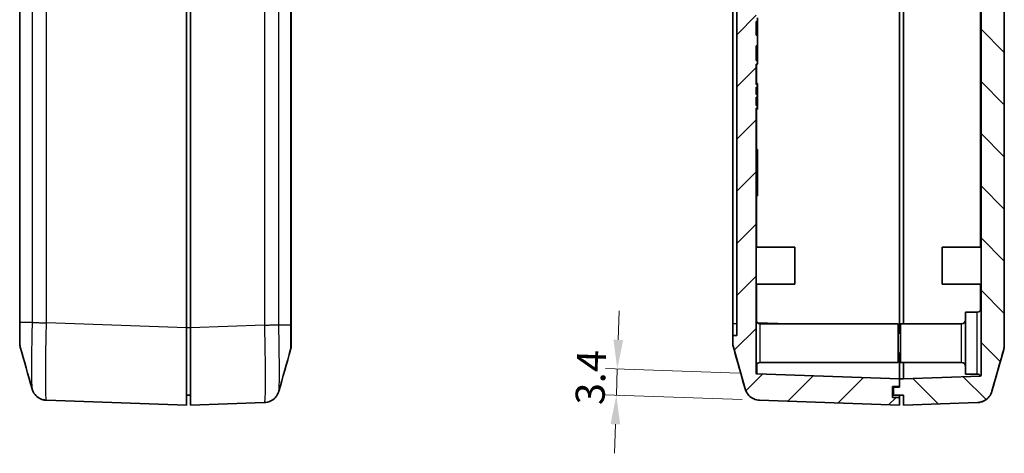
# Model space of a CAD drawing. Units: millimetres. Extents: x 0 to 5253, y 0 to 562.
# Drawn here: x 3074 to 3201, y 170 to 226 of the extents above; entities that cross this region are included whole.
import ezdxf

# ---------------------------------------------------------------- set-up
doc = ezdxf.new("R2010")
doc.units = ezdxf.units.MM
doc.header["$LTSCALE"] = 1.5
doc.layers.get('Defpoints').update_dxf_attribs({"lineweight": 25})
for name, color, linetype, lineweight in [('Dimension (ISO)', 7, 'Continuous', 18), ('Visible (ISO)', 7, 'Continuous', 35), ('Visible Narrow (ISO)', 7, 'Continuous', 25)]:
    doc.layers.add(name, color=color, linetype=linetype, lineweight=lineweight)
doc.layers.add('Hatch (ISO)', color=1, linetype='Continuous', lineweight=18, true_color=0xff0000)
doc.styles.add('Note Text (TK)', font='txt')
doc.dimstyles.new('Default - Method 1b (TK)', dxfattribs={"dimscale": 1.5, "dimtxt": 2.5, "dimasz": 2.5, "dimexe": 1, "dimexo": 1.5, "dimgap": 1, "dimtad": 1, "dimtoh": 1, "dimrnd": 1e-08, "dimdsep": 46, "dimtxsty": 'Note Text (TK)', "dimcen": 0.09, "dimdle": 5, "dimclrd": 100, "dimclre": 100, "dimclrt": 7, "dimadec": 1, "dimazin": 1, "dimtfac": 1, "dimtmove": 0, "dimatfit": 3, "dimfxl": 0, "dimtolj": 1, "dimlwd": -1, "dimlwe": -1, "dimarcsym": 0})

# ---------------------------------------------------------------- blocks, each defined once
blk = doc.blocks.new('*D123')
at = {"layer": 'Defpoints', "color": 0, "transparency": 16777216}
for p in [(3169.23, 180.7), (3151.12, 177.93), (3169.59, 177.29)]:
    blk.add_point(p, dxfattribs=at)
at = {"layer": 'Dimension (ISO)', "color": 100, "transparency": 16777216}
for p, q in [((3151.37, 185.08), (3151.5, 188.83)), ((3166.98, 180.78), (3149.74, 181.39)), ((3151.24, 181.33), (3151.12, 177.93)), ((3167.34, 177.37), (3149.62, 177.99)), ((3150.99, 174.19), (3150.86, 170.44))]:
    blk.add_line(p, q, dxfattribs=at)
for points in [[(3150.75, 185.1), (3152, 185.06), (3151.24, 181.33)], [(3150.37, 174.21), (3151.61, 174.17), (3151.12, 177.93)]]:
    blk.add_solid(points, dxfattribs=at)
at = {"layer": 'Dimension (ISO)', "color": 7, "transparency": 16777216, "insert": (3147.7, 176.7), "char_height": 3.75, "attachment_point": 4, "rotation": 88, "style": 'Note Text (TK)'}
blk.add_mtext('\\A1;3.4', dxfattribs=at)

msp = doc.modelspace()

# ---------------------------------------------------------------- hatches: boundary and pattern name
at = {"layer": 'Hatch (ISO)'}
h = msp.add_hatch(dxfattribs=at)
h.set_pattern_fill('ANSI31', color=256, scale=38.1, style=0)
h.set_pattern_definition([(45, (2775.25, -12), (-3.367596, 3.367596), [])])
edge = h.paths.add_edge_path()
edge.add_line((3166.6323, 302.6597), (3166.6323, 185.6597))
edge.add_line((3166.6323, 185.6597), (3166.1323, 185.6597))
edge.add_line((3166.1323, 185.6597), (3166.1323, 184.6878))
edge.add_spline(control_points=[(3166.1323, 184.6878), (3166.1323, 184.5959), (3166.1386, 184.5042), (3166.1638, 184.3222), (3166.1827, 184.2321), (3166.2077, 184.1437)], knot_values=[-0.05512783, -0.05512783, -0.05512783, -0.05512783, -0.02756391, -0.02756391, 0, 0, 0, 0], degree=3, periodic=0)
edge.add_line((3166.2077, 184.1437), (3167.7342, 178.7445))
edge.add_spline(control_points=[(3167.7342, 178.7445), (3167.7779, 178.5899), (3167.8401, 178.441), (3167.9987, 178.1615), (3168.0946, 178.0319), (3168.3839, 177.7257), (3168.598, 177.5732), (3169.0727, 177.3588), (3169.3287, 177.2989), (3169.5889, 177.2898)], knot_values=[-0.25267851, -0.25267851, -0.25267851, -0.25267851, -0.20446815, -0.20446815, -0.15625779, -0.15625779, -0.07812889, -0.07812889, 0, 0, 0, 0], degree=3, periodic=0)
edge.add_line((3169.5889, 177.2898), (3187.6323, 176.6597))
edge.add_line((3187.6323, 176.6597), (3187.6323, 177.6597))
edge.add_line((3187.6323, 177.6597), (3186.7323, 177.6597))
edge.add_line((3186.7323, 177.6597), (3186.7323, 179.0597))
edge.add_line((3186.7323, 179.0597), (3187.6323, 179.0597))
edge.add_line((3187.6323, 179.0597), (3187.6323, 180.0618))
edge.add_line((3187.6323, 180.0618), (3169.2288, 180.7045))
edge.add_ellipse((3169.2323, 180.8044), major_axis=(-0.0035, -0.0999), ratio=1, start_angle=272, end_angle=360, ccw=False)
edge.add_line((3169.1323, 180.8044), (3169.1323, 214.9849))
edge.add_line((3169.1323, 214.9849), (3169.3323, 214.9849))
edge.add_line((3169.3323, 214.9849), (3169.3323, 215.3238))
edge.add_line((3169.3323, 215.3238), (3169.1323, 215.3238))
edge.add_line((3169.1323, 215.3238), (3169.1323, 216.4118))
edge.add_line((3169.1323, 216.4118), (3169.3323, 216.4118))
edge.add_line((3169.3323, 216.4118), (3169.3323, 216.7507))
edge.add_line((3169.3323, 216.7507), (3169.1323, 216.7507))
edge.add_line((3169.1323, 216.7507), (3169.1323, 217.696))
edge.add_line((3169.1323, 217.696), (3169.3323, 217.696))
edge.add_line((3169.3323, 217.696), (3169.3323, 218.0349))
edge.add_line((3169.3323, 218.0349), (3169.1323, 218.0349))
edge.add_line((3169.1323, 218.0349), (3169.1323, 220.6597))
edge.add_line((3169.1323, 220.6597), (3169.3323, 220.6597))
edge.add_line((3169.3323, 220.6597), (3169.3323, 221.1597))
edge.add_line((3169.3323, 221.1597), (3169.1323, 221.1597))
edge.add_line((3169.1323, 221.1597), (3169.1323, 223.0132))
edge.add_line((3169.1323, 223.0132), (3169.3323, 223.0132))
edge.add_line((3169.3323, 223.0132), (3169.3323, 224.4244))
edge.add_line((3169.3323, 224.4244), (3169.1323, 224.4244))
edge.add_line((3169.1323, 224.4244), (3169.1323, 226.1597))
edge.add_line((3169.1323, 226.1597), (3169.3323, 226.1597))
edge.add_line((3169.3323, 226.1597), (3169.3323, 226.6597))
edge.add_line((3169.3323, 226.6597), (3169.1323, 226.6597))
edge.add_line((3169.1323, 226.6597), (3169.1323, 306.1142))
edge.add_ellipse((3169.2323, 306.1142), major_axis=(-0.1, 0), ratio=1, start_angle=272, end_angle=360, ccw=False)
edge.add_line((3169.2288, 306.2142), (3170.1323, 306.2457))
edge.add_line((3170.1323, 306.2457), (3170.1323, 308.0597))
edge.add_line((3170.1323, 308.0597), (3169.0823, 308.0597))
edge.add_line((3169.0823, 308.0597), (3169.0823, 309.6597))
edge.add_line((3169.0823, 309.6597), (3170.1323, 309.6597))
edge.add_line((3170.1323, 309.6597), (3170.1323, 311.0486))
edge.add_line((3170.1323, 311.0486), (3169.5889, 311.0297))
edge.add_spline(control_points=[(3169.5889, 311.0297), (3169.4283, 311.024), (3169.269, 310.9991), (3168.9597, 310.9116), (3168.8109, 310.8494), (3168.4447, 310.6415), (3168.2455, 310.4699), (3167.9241, 310.06), (3167.805, 309.8256), (3167.7342, 309.575)], knot_values=[-0.25267851, -0.25267851, -0.25267851, -0.25267851, -0.20446815, -0.20446815, -0.15625779, -0.15625779, -0.07812889, -0.07812889, 0, 0, 0, 0], degree=3, periodic=0)
edge.add_line((3167.7342, 309.575), (3166.2077, 304.1758))
edge.add_spline(control_points=[(3166.2077, 304.1758), (3166.1827, 304.0874), (3166.1638, 303.9973), (3166.1386, 303.8153), (3166.1323, 303.7235), (3166.1323, 303.6317)], knot_values=[-0.05512783, -0.05512783, -0.05512783, -0.05512783, -0.02756391, -0.02756391, 0, 0, 0, 0], degree=3, periodic=0)
edge.add_line((3166.1323, 303.6317), (3166.1323, 302.6597))
edge.add_line((3166.1323, 302.6597), (3166.6323, 302.6597))
h = msp.add_hatch(dxfattribs=at)
h.set_pattern_fill('ANSI31', color=256, scale=38.1, angle=90.00021, style=0)
h.set_pattern_definition([(135.0002, (2775.25, -12), (-3.367584, -3.36761), [])])
edge = h.paths.add_edge_path()
edge.add_spline(control_points=[(3197.6756, 176.993), (3197.8362, 176.9986), (3197.9955, 177.0236), (3198.3048, 177.111), (3198.4536, 177.1733), (3198.8198, 177.3812), (3199.019, 177.5528), (3199.3404, 177.9627), (3199.4595, 178.1971), (3199.5303, 178.4477)], knot_values=[-0.25267851, -0.25267851, -0.25267851, -0.25267851, -0.20446815, -0.20446815, -0.15625779, -0.15625779, -0.07812889, -0.07812889, 0, 0, 0, 0], degree=3, periodic=0)
edge.add_line((3199.5303, 178.4477), (3201.0568, 183.8469))
edge.add_spline(control_points=[(3201.0568, 183.8469), (3201.0818, 183.9353), (3201.1007, 184.0253), (3201.1259, 184.2073), (3201.1323, 184.2991), (3201.1323, 184.391)], knot_values=[-0.05512783, -0.05512783, -0.05512783, -0.05512783, -0.02756391, -0.02756391, 0, 0, 0, 0], degree=3, periodic=0)
edge.add_line((3201.1323, 184.391), (3201.1323, 271.6597))
edge.add_line((3201.1323, 271.6597), (3200.8323, 271.6597))
edge.add_line((3200.8323, 271.6597), (3200.8323, 291.6597))
edge.add_line((3200.8323, 291.6597), (3201.1323, 291.6597))
edge.add_line((3201.1323, 291.6597), (3201.1323, 303.9285))
edge.add_spline(control_points=[(3201.1323, 303.9285), (3201.1323, 304.0204), (3201.1259, 304.1121), (3201.1007, 304.2942), (3201.0818, 304.3842), (3201.0568, 304.4726)], knot_values=[-0.05512783, -0.05512783, -0.05512783, -0.05512783, -0.02756391, -0.02756391, 0, 0, 0, 0], degree=3, periodic=0)
edge.add_line((3201.0568, 304.4726), (3199.5303, 309.8718))
edge.add_spline(control_points=[(3199.5303, 309.8718), (3199.4866, 310.0265), (3199.4244, 310.1753), (3199.2658, 310.4548), (3199.1699, 310.5845), (3198.8807, 310.8906), (3198.6665, 311.0431), (3198.1919, 311.2576), (3197.9359, 311.3174), (3197.6756, 311.3265)], knot_values=[-0.25267851, -0.25267851, -0.25267851, -0.25267851, -0.20446815, -0.20446815, -0.15625779, -0.15625779, -0.07812889, -0.07812889, 0, 0, 0, 0], degree=3, periodic=0)
edge.add_line((3197.6756, 311.3265), (3197.6323, 311.328))
edge.add_line((3197.6323, 311.328), (3197.6323, 309.6597))
edge.add_line((3197.6323, 309.6597), (3198.7323, 309.6597))
edge.add_line((3198.7323, 309.6597), (3198.7323, 308.0597))
edge.add_line((3198.7323, 308.0597), (3197.6323, 308.0597))
edge.add_line((3197.6323, 308.0597), (3197.6323, 306.5251))
edge.add_line((3197.6323, 306.5251), (3198.0357, 306.511))
edge.add_ellipse((3198.0323, 306.411), major_axis=(0.0035, 0.0999), ratio=1, start_angle=272, end_angle=360, ccw=False)
edge.add_line((3198.1323, 306.411), (3198.1323, 180.5076))
edge.add_ellipse((3198.0323, 180.5076), major_axis=(0.1, 0), ratio=1, start_angle=272, end_angle=360, ccw=False)
edge.add_line((3198.0357, 180.4077), (3188.1323, 180.0618))
edge.add_line((3188.1323, 180.0618), (3187.6323, 180.0618))
edge.add_line((3187.6323, 180.0618), (3187.6323, 179.0597))
edge.add_line((3187.6323, 179.0597), (3187.6323, 178.9597))
edge.add_line((3187.6323, 178.9597), (3186.8323, 178.9597))
edge.add_line((3186.8323, 178.9597), (3186.8323, 177.9597))
edge.add_line((3186.8323, 177.9597), (3188.1323, 177.9597))
edge.add_line((3188.1323, 177.9597), (3188.1323, 176.6597))
edge.add_line((3188.1323, 176.6597), (3197.6756, 176.993))

# ---------------------------------------------------------------- linework, layer by layer
at = {"layer": 'Visible (ISO)'}
for p, q in [((3198.1323, 306.411), (3198.1323, 180.5076)), ((3166.6323, 302.6597), (3166.6323, 185.6597)), ((3074.2011, 300.9877), (3074.2011, 187.3317)), ((3095.7011, 301.6658), (3095.7011, 186.6536)), ((3096.2011, 186.6536), (3096.2011, 301.6658)), ((3166.1323, 187.1597), (3166.1323, 301.1597)), ((3187.6323, 299.3597), (3187.6323, 186.6578)), ((3187.6323, 299.3597), (3187.6323, 186.6578)), ((3109.2011, 187.0349), (3109.2011, 297.9731)), ((3188.1323, 187.1597), (3188.1323, 298.1597)), ((3201.1323, 184.391), (3201.1323, 271.6597)), ((3169.1323, 224.4244), (3169.1323, 226.1597)), ((3169.1323, 226.1597), (3169.3323, 226.1597)), ((3169.3323, 226.1597), (3169.3323, 226.6597)), ((3169.3323, 226.1597), (3169.3323, 225.3483)), ((3169.1323, 225.3483), (3169.3323, 225.3483)), ((3169.3323, 224.4244), (3169.3323, 225.3483)), ((3169.3323, 224.4244), (3169.1323, 224.4244)), ((3169.3323, 223.0132), (3169.3323, 224.4244)), ((3169.1323, 221.1597), (3169.1323, 223.0132)), ((3169.1323, 223.0132), (3169.3323, 223.0132)), ((3169.3323, 222.0097), (3169.3323, 223.0132)), ((3169.1323, 222.0097), (3169.3323, 222.0097)), ((3169.1323, 221.9711), (3169.3323, 221.9711)), ((3169.3323, 221.1597), (3169.1323, 221.1597)), ((3169.3323, 221.9711), (3169.3323, 222.0097)), ((3169.3323, 221.9711), (3169.3323, 221.1597)), ((3169.3323, 220.6597), (3169.3323, 221.1597)), ((3169.1323, 218.0349), (3169.1323, 220.6597)), ((3169.1323, 220.6597), (3169.3323, 220.6597)), ((3169.1323, 218.1597), (3169.3323, 218.1597)), ((3169.1323, 218.0706), (3169.3323, 218.0706)), ((3169.3323, 218.0349), (3169.1323, 218.0349)), ((3169.1323, 216.7507), (3169.1323, 217.696)), ((3169.1323, 217.696), (3169.3323, 217.696)), ((3169.3323, 218.0706), (3169.3323, 218.1597)), ((3169.3323, 218.0349), (3169.3323, 218.0706)), ((3169.3323, 217.696), (3169.3323, 218.0349)), ((3169.3323, 217.696), (3169.3323, 217.589)), ((3169.3323, 217.589), (3169.3323, 217.2501)), ((3169.3323, 217.2501), (3169.3323, 216.8755)), ((3169.3323, 216.7507), (3169.1323, 216.7507)), ((3169.1323, 215.3238), (3169.1323, 216.4118)), ((3169.1323, 216.4118), (3169.3323, 216.4118)), ((3169.3323, 216.8755), (3169.3323, 216.7507)), ((3169.3323, 216.4118), (3169.3323, 216.7507)), ((3169.3323, 216.4118), (3169.3323, 216.2513)), ((3169.3323, 216.2513), (3169.3323, 215.8589)), ((3169.3323, 215.8589), (3169.3323, 215.4665)), ((3169.3323, 215.3238), (3169.1323, 215.3238)), ((3169.1323, 180.8044), (3169.1323, 214.9849)), ((3169.1323, 214.9849), (3169.3323, 214.9849)), ((3169.1323, 214.9492), (3169.3323, 214.9492)), ((3169.1323, 214.8779), (3169.3323, 214.8779)), ((3169.3323, 215.4665), (3169.3323, 215.3238)), ((3169.3323, 214.9849), (3169.3323, 215.3238)), ((3169.3323, 214.9492), (3169.3323, 214.9849)), ((3169.3323, 214.8779), (3169.3323, 214.9492)), ((3169.1323, 209.6597), (3169.3323, 209.6597)), ((3169.3323, 209.6597), (3169.3323, 203.6597)), ((3169.1323, 203.6597), (3169.3323, 203.6597)), ((3169.1323, 197.0597), (3174.1323, 197.0597)), ((3174.1323, 197.0597), (3174.1323, 192.2597)), ((3193.1323, 192.2597), (3193.1323, 197.0597)), ((3198.1323, 197.0597), (3193.1323, 197.0597)), ((3169.1323, 192.2597), (3174.1323, 192.2597)), ((3198.1323, 192.2597), (3193.1323, 192.2597)), ((3196.1323, 180.6597), (3196.1323, 188.6597)), ((3197.6323, 188.6597), (3196.1323, 188.6597)), ((3074.2011, 187.3317), (3074.2011, 184.6877)), ((3095.7011, 186.6536), (3095.7011, 176.6597)), ((3096.2011, 176.6597), (3096.2011, 186.6536)), ((3109.2011, 184.3908), (3109.2011, 187.0349)), ((3166.1323, 187.1597), (3166.1323, 185.6597)), ((3169.6323, 187.1597), (3187.4323, 187.1597)), ((3187.4323, 187.1597), (3187.4323, 182.1597)), ((3187.6323, 185.9597), (3187.6323, 186.6578)), ((3187.6323, 186.6578), (3187.6323, 185.9597)), ((3187.7323, 182.1597), (3187.7323, 187.1597)), ((3195.6323, 187.1597), (3187.7323, 187.1597)), ((3166.6323, 185.6597), (3166.1323, 185.6597)), ((3166.1323, 185.6597), (3166.1323, 184.6878)), ((3187.7323, 185.9597), (3187.4323, 185.9597)), ((3074.2011, 184.6877), (3074.2011, 184.6878)), ((3166.2077, 184.1437), (3167.7342, 178.7445)), ((3187.7323, 183.3597), (3187.4323, 183.3597)), ((3187.6323, 180.0618), (3187.6323, 183.3597)), ((3187.6323, 183.3597), (3187.6323, 180.0618)), ((3199.5303, 178.4477), (3201.0568, 183.8469)), ((3169.6323, 182.1597), (3187.4323, 182.1597)), ((3195.6323, 182.1597), (3187.7323, 182.1597)), ((3188.1323, 182.1597), (3188.1323, 180.0618)), ((3187.6323, 180.0618), (3169.2288, 180.7045)), ((3198.0357, 180.4077), (3188.1323, 180.0618)), ((3197.6323, 180.6597), (3196.1323, 180.6597)), ((3186.7323, 177.6597), (3186.7323, 179.0597)), ((3186.7323, 179.0597), (3187.6323, 179.0597)), ((3186.8323, 179.0597), (3186.8323, 178.9597)), ((3187.6323, 179.0597), (3187.6323, 180.0618)), ((3188.1323, 180.0618), (3187.6323, 180.0618)), ((3187.6323, 180.0618), (3187.6323, 178.9597)), ((3096.2011, 177.9597), (3095.7011, 177.9597)), ((3187.6323, 178.9597), (3186.8323, 178.9597)), ((3186.8323, 178.9597), (3186.8323, 177.9597)), ((3186.8323, 177.9597), (3188.1323, 177.9597)), ((3187.6323, 177.9597), (3187.6323, 177.6597)), ((3188.1323, 177.9597), (3188.1323, 176.6597)), ((3077.6571, 177.2899), (3095.7011, 176.6597)), ((3096.2011, 176.6597), (3105.7445, 176.993)), ((3169.5889, 177.2898), (3187.6323, 176.6597)), ((3187.6323, 177.6597), (3186.7323, 177.6597)), ((3187.6323, 176.6597), (3187.6323, 177.6597)), ((3188.1323, 176.6597), (3197.6756, 176.993))]:
    msp.add_line(p, q, dxfattribs=at)
for centre, radius, start, end in [((3197.6323, 189.1597), 0.5, 270, 0), ((3077.7011, 187.6597), 0.5, 227.739636, 227.741855), ((3169.6323, 187.6597), 0.5, 180, 270), ((3195.6323, 187.6597), 0.5, 270, 0), ((3076.2011, 184.6877), 2, 180, 195.76907), ((3107.2011, 184.3908), 2, 344.23093, 0), ((3168.1323, 184.6877), 2, 180, 195.76907), ((3199.1323, 184.3908), 2, 344.23093, 0), ((3169.6323, 181.6597), 0.5, 90, 180), ((3195.6323, 181.6597), 0.5, 0, 90), ((3169.2323, 180.8044), 0.1, 180, 268), ((3197.6323, 180.1597), 0.5, 30.382478, 90), ((3198.0323, 180.5076), 0.1, 272, 0)]:
    msp.add_arc(centre, radius, start, end, dxfattribs=at)
for points in [[(3075.7886, 178.7699), (3075.285, 180.5619), (3074.7818, 182.3545), (3074.2764, 184.1441)], [(3167.7197, 178.7699), (3167.2161, 180.5619), (3166.7129, 182.3545), (3166.2075, 184.1441)], [(3109.1259, 183.8473), (3108.6205, 182.0576), (3108.1173, 180.2651), (3107.6137, 178.473)], [(3201.057, 183.8473), (3200.5516, 182.0576), (3200.0484, 180.2651), (3199.5448, 178.473)], [(3077.6571, 177.2899), (3077.49, 177.2957), (3077.3237, 177.3228), (3077.1632, 177.3699)]]:
    msp.add_open_spline(points, degree=3, dxfattribs=at)
for points, knots in [([(3166.1323, 184.6878), (3166.1323, 184.5959), (3166.1386, 184.5042), (3166.1638, 184.3222), (3166.1827, 184.2321), (3166.2077, 184.1437)], [-0.0551278262, -0.0551278262, -0.0551278262, -0.0551278262, -0.0275639131, -0.0275639131, 0, 0, 0, 0]), ([(3201.0568, 183.8469), (3201.0818, 183.9353), (3201.1007, 184.0253), (3201.1259, 184.2073), (3201.1323, 184.2991), (3201.1323, 184.391)], [-0.0551278262, -0.0551278262, -0.0551278262, -0.0551278262, -0.0275639131, -0.0275639131, 0, 0, 0, 0]), ([(3077.6571, 177.2899), (3077.4426, 177.2973), (3077.2318, 177.3412), (3076.848, 177.479), (3076.6818, 177.5751), (3076.3787, 177.7947), (3076.2638, 177.9163), (3076.0599, 178.164), (3075.9953, 178.2771), (3075.8994, 178.4604), (3075.8701, 178.5316), (3075.8246, 178.6513), (3075.8091, 178.6997), (3075.7938, 178.7514), (3075.7911, 178.7608), (3075.7886, 178.7699)], [0.000707979, 0.000707979, 0.000707979, 0.000707979, 0.0065518115, 0.0065518115, 0.0130355539, 0.0130355539, 0.0215549753, 0.0215549753, 0.033353868, 0.033353868, 0.0451527607, 0.0451527607, 0.0569516534, 0.0569516534, 0.0597024425, 0.0597024425, 0.0597024425, 0.0597024425]), ([(3075.7886, 178.7699), (3075.7995, 178.7309), (3075.8131, 178.6863), (3075.8521, 178.5769), (3075.8771, 178.5123), (3075.9564, 178.3473), (3076.0093, 178.2464), (3076.1986, 177.986), (3076.3349, 177.8195), (3076.7581, 177.5256), (3076.9956, 177.404), (3077.4015, 177.3114), (3077.5288, 177.2943), (3077.6571, 177.2899)], [1.1902857013, 1.1902857013, 1.1902857013, 1.1902857013, 1.2020830599, 1.2020830599, 1.2138804185, 1.2138804185, 1.225677777, 1.225677777, 1.2374751356, 1.2374751356, 1.2457794498, 1.2457794498, 1.2492724942, 1.2492724942, 1.2492724942, 1.2492724942]), ([(3107.6137, 178.473), (3107.6027, 178.4341), (3107.5892, 178.3894), (3107.5502, 178.28), (3107.5252, 178.2154), (3107.4458, 178.0504), (3107.3929, 177.9496), (3107.2036, 177.6892), (3107.0673, 177.5227), (3106.6441, 177.2287), (3106.4066, 177.1072), (3106.0008, 177.0146), (3105.8734, 176.9975), (3105.7451, 176.993)], [1.1902868996, 1.1902868996, 1.1902868996, 1.1902868996, 1.2020843666, 1.2020843666, 1.2138818336, 1.2138818336, 1.2256793007, 1.2256793007, 1.2374767677, 1.2374767677, 1.2457809206, 1.2457809206, 1.2492742348, 1.2492742348, 1.2492742348, 1.2492742348]), ([(3167.7197, 178.7699), (3167.7307, 178.7309), (3167.7442, 178.6863), (3167.7832, 178.5769), (3167.8082, 178.5123), (3167.8876, 178.3473), (3167.9405, 178.2464), (3168.1298, 177.986), (3168.2661, 177.8195), (3168.6892, 177.5256), (3168.9267, 177.404), (3169.3326, 177.3114), (3169.46, 177.2943), (3169.5882, 177.2899)], [1.1902857013, 1.1902857013, 1.1902857013, 1.1902857013, 1.2020830599, 1.2020830599, 1.2138804185, 1.2138804185, 1.225677777, 1.225677777, 1.2374751356, 1.2374751356, 1.2457794498, 1.2457794498, 1.2492724942, 1.2492724942, 1.2492724942, 1.2492724942]), ([(3167.7342, 178.7445), (3167.7779, 178.5899), (3167.8401, 178.441), (3167.9987, 178.1615), (3168.0946, 178.0319), (3168.3839, 177.7257), (3168.598, 177.5732), (3169.0727, 177.3588), (3169.3287, 177.2989), (3169.5889, 177.2898)], [-0.252678506, -0.252678506, -0.252678506, -0.252678506, -0.204468148, -0.204468148, -0.156257789, -0.156257789, -0.078128895, -0.078128895, 0, 0, 0, 0]), ([(3197.6756, 176.993), (3197.8362, 176.9986), (3197.9955, 177.0236), (3198.3048, 177.111), (3198.4536, 177.1733), (3198.8198, 177.3812), (3199.019, 177.5528), (3199.3404, 177.9627), (3199.4595, 178.1971), (3199.5303, 178.4477)], [-0.252678506, -0.252678506, -0.252678506, -0.252678506, -0.204468148, -0.204468148, -0.156257789, -0.156257789, -0.078128895, -0.078128895, 0, 0, 0, 0]), ([(3197.6763, 176.993), (3197.8908, 177.0005), (3198.1017, 177.0444), (3198.4854, 177.1822), (3198.6516, 177.2783), (3198.9547, 177.4979), (3199.0696, 177.6195), (3199.2735, 177.8672), (3199.3381, 177.9803), (3199.434, 178.1636), (3199.4633, 178.2348), (3199.5088, 178.3545), (3199.5243, 178.4029), (3199.5395, 178.4546), (3199.5422, 178.464), (3199.5448, 178.473)], [0.0007084968, 0.0007084968, 0.0007084968, 0.0007084968, 0.0065523334, 0.0065523334, 0.0130361841, 0.0130361841, 0.0215558627, 0.0215558627, 0.03335465, 0.03335465, 0.0451534373, 0.0451534373, 0.0569522245, 0.0569522245, 0.0597024332, 0.0597024332, 0.0597024332, 0.0597024332])]:
    msp.add_open_spline(points, degree=3, knots=knots, dxfattribs=at)
at = {"layer": 'Visible Narrow (ISO)'}
for p, q in [((3074.2766, 187.3346), (3074.2766, 300.9848)), ((3075.803, 300.9848), (3075.803, 187.3346)), ((3077.6578, 187.2837), (3077.6578, 301.0357)), ((3105.7445, 301.3325), (3105.7445, 186.9869)), ((3107.5992, 187.0378), (3107.5992, 301.2817)), ((3109.1257, 298.085), (3109.1257, 187.0378)), ((3198.0357, 229.2597), (3198.0357, 197.0597)), ((3169.2288, 218.1597), (3169.2288, 220.6597)), ((3169.1323, 217.589), (3169.3323, 217.589)), ((3169.1323, 217.2501), (3169.3323, 217.2501)), ((3169.1323, 216.8755), (3169.3323, 216.8755)), ((3169.1323, 216.2513), (3169.3323, 216.2513)), ((3169.1323, 215.8589), (3169.3323, 215.8589)), ((3169.1323, 215.4665), (3169.3323, 215.4665)), ((3169.2288, 209.6597), (3169.2288, 214.8779)), ((3169.2288, 197.0597), (3169.2288, 203.6597)), ((3169.2288, 187.3645), (3169.2288, 192.2597)), ((3198.0357, 192.2597), (3198.0357, 188.8645)), ((3197.6323, 180.6597), (3197.6323, 188.6597)), ((3074.2766, 187.3346), (3074.2766, 187.3346)), ((3075.803, 187.3346), (3074.2766, 187.3346)), ((3095.7011, 186.6536), (3077.6578, 187.2837)), ((3096.2011, 186.6536), (3095.7011, 186.6536)), ((3105.7451, 186.9869), (3096.2011, 186.6536)), ((3107.5992, 187.0378), (3109.1257, 187.0378)), ((3166.6323, 187.1597), (3166.1323, 187.1597)), ((3173.2583, 187.1597), (3169.2866, 187.2984)), ((3169.6323, 187.1597), (3169.6323, 182.1597)), ((3187.6323, 186.6578), (3187.4323, 186.6648)), ((3187.7323, 186.6578), (3187.6323, 186.6578)), ((3195.6323, 182.1597), (3195.6323, 187.1597))]:
    msp.add_line(p, q, dxfattribs=at)
for centre, major_axis, start_param, end_param in [((3169.2323, 187.3084), (0.0035, 6.6039), 2.51652157, 3.14157506), ((3198.0323, 187.0116), (0.0035, -6.6039), 0.00001815, 0.11918147)]:
    msp.add_ellipse(centre, major_axis=major_axis, ratio=0.00052783, start_param=start_param, end_param=end_param, dxfattribs=at)
for points, knots in [([(3074.2766, 187.3346), (3074.2516, 187.3342), (3074.2327, 187.3337), (3074.2076, 187.3328), (3074.2012, 187.3323), (3074.2011, 187.3317), (3074.2011, 187.3317), (3074.2011, 187.3317)], [-0.0548724523, -0.0548724523, -0.0548724523, -0.0548724523, -0.0273082995, -0.0273082995, 0, 0, 0.0002558258, 0.0002558258, 0.0002558258, 0.0002558258]), ([(3074.2764, 184.1441), (3074.2749, 184.1496), (3074.2735, 184.1934), (3074.2715, 184.3492), (3074.2708, 184.4553), (3074.27, 184.6757), (3074.2697, 184.7719), (3074.2696, 184.9438), (3074.2695, 185.0136), (3074.2695, 185.2326), (3074.2697, 185.3942), (3074.2705, 185.8444), (3074.2713, 186.1475), (3074.2736, 186.7497), (3074.275, 187.0432), (3074.2766, 187.3346)], [-0.410855067, -0.410855067, -0.410855067, -0.410855067, -0.340125406, -0.340125406, -0.273961194, -0.273961194, -0.232608561, -0.232608561, -0.206763165, -0.206763165, -0.155072374, -0.155072374, -0.072367108, -0.072367108, 0, 0, 0, 0]), ([(3075.803, 187.3346), (3075.7845, 186.5414), (3075.7684, 185.7385), (3075.7441, 184.278), (3075.7353, 183.6176), (3075.7255, 182.6073), (3075.7229, 182.2359), (3075.7206, 181.671), (3075.7201, 181.4631), (3075.7201, 180.8709), (3075.7219, 180.5112), (3075.7313, 179.6963), (3075.7416, 179.3172), (3075.7654, 178.915), (3075.7763, 178.8141), (3075.7886, 178.7701)], [-1.24925836, -1.24925836, -1.24925836, -1.24925836, -1.027515, -1.027515, -0.82763367, -0.82763367, -0.70270783, -0.70270783, -0.62462918, -0.62462918, -0.46847189, -0.46847189, -0.21862021, -0.21862021, -0.05970244, -0.05970244, -0.05970244, -0.05970244]), ([(3075.803, 187.3346), (3075.8602, 187.3304), (3075.9494, 187.3262), (3076.0664, 187.3219), (3076.1834, 187.3177), (3076.3281, 187.3134), (3076.4933, 187.3092), (3076.6586, 187.3049), (3076.8445, 187.3007), (3077.0418, 187.2965), (3077.2391, 187.2922), (3077.4479, 187.288), (3077.6578, 187.2837)], [0, 0, 0, 0, 0.25000324, 0.25000324, 0.25000324, 0.50000648, 0.50000648, 0.50000648, 0.75000972, 0.75000972, 0.75000972, 1.00001296, 1.00001296, 1.00001296, 1.00001296]), ([(3077.6571, 177.2899), (3077.6343, 177.2907), (3077.6144, 177.4173), (3077.5802, 177.951), (3077.5672, 178.3917), (3077.5553, 179.3406), (3077.5531, 179.7598), (3077.5531, 180.4499), (3077.5536, 180.6923), (3077.5566, 181.3507), (3077.5599, 181.7838), (3077.5722, 182.9615), (3077.5833, 183.7314), (3077.6138, 185.4307), (3077.634, 186.363), (3077.6571, 187.2838)], [0.0007085, 0.0007085, 0.0007085, 0.0007085, 0.21862021, 0.21862021, 0.46847189, 0.46847189, 0.62462918, 0.62462918, 0.70270783, 0.70270783, 0.82763367, 0.82763367, 1.027515, 1.027515, 1.24854987, 1.24854987, 1.24854987, 1.24854987]), ([(3105.7451, 186.9869), (3105.9548, 186.9912), (3106.1633, 186.9954), (3106.3604, 186.9996), (3106.5578, 187.0039), (3106.7436, 187.0081), (3106.9089, 187.0124), (3107.0742, 187.0166), (3107.2189, 187.0208), (3107.3358, 187.0251), (3107.4528, 187.0293), (3107.5421, 187.0336), (3107.5992, 187.0378)], [0.000264238, 0.000264238, 0.000264238, 0.000264238, 0.25000324, 0.25000324, 0.25000324, 0.50000648, 0.50000648, 0.50000648, 0.75000972, 0.75000972, 0.75000972, 1.000012959, 1.000012959, 1.000012959, 1.000012959]), ([(3105.7451, 186.9869), (3105.768, 186.0787), (3105.7878, 185.1657), (3105.822, 183.2718), (3105.835, 182.3154), (3105.8469, 180.8954), (3105.8492, 180.384), (3105.8492, 179.6905), (3105.8486, 179.4721), (3105.8457, 178.933), (3105.8424, 178.6311), (3105.8301, 177.94), (3105.8189, 177.6095), (3105.7885, 177.1245), (3105.7683, 176.9938), (3105.7451, 176.993)], [0.00070849, 0.00070849, 0.00070849, 0.00070849, 0.21874688, 0.21874688, 0.46874332, 0.46874332, 0.62499109, 0.62499109, 0.70311498, 0.70311498, 0.8281132, 0.8281132, 1.02811035, 1.02811035, 1.24927372, 1.24927372, 1.24927372, 1.24927372]), ([(3107.6137, 178.4733), (3107.6262, 178.5182), (3107.6373, 178.6222), (3107.6581, 178.9819), (3107.667, 179.2662), (3107.6767, 179.86), (3107.6793, 180.1192), (3107.6817, 180.5819), (3107.6821, 180.7694), (3107.6821, 181.3644), (3107.6803, 181.8031), (3107.6709, 183.0212), (3107.6606, 183.8415), (3107.6333, 185.469), (3107.6175, 186.2553), (3107.5993, 187.0378)], [-1.1902869, -1.1902869, -1.1902869, -1.1902869, -1.02811035, -1.02811035, -0.8281132, -0.8281132, -0.70311498, -0.70311498, -0.62499109, -0.62499109, -0.46874332, -0.46874332, -0.21874688, -0.21874688, 0, 0, 0, 0]), ([(3109.1257, 187.0378), (3109.1507, 187.0374), (3109.1696, 187.0369), (3109.1885, 187.0362), (3109.1932, 187.0359), (3109.198, 187.0355), (3109.1991, 187.0354), (3109.2003, 187.0352), (3109.2006, 187.0352), (3109.201, 187.035), (3109.2011, 187.035), (3109.2011, 187.0349), (3109.2011, 187.0349), (3109.2011, 187.0349)], [0, 0, 0, 0, 0.0275641609, 0.0275641609, 0.0413424447, 0.0413424447, 0.048231986, 0.048231986, 0.0516779778, 0.0516779778, 0.0548634479, 0.0548634479, 0.0551192738, 0.0551192738, 0.0551192738, 0.0551192738]), ([(3109.1257, 187.0378), (3109.1273, 186.7421), (3109.1287, 186.4463), (3109.1307, 185.9043), (3109.1315, 185.6594), (3109.1323, 185.2868), (3109.1325, 185.1494), (3109.1327, 184.9401), (3109.1327, 184.8629), (3109.1327, 184.6429), (3109.1326, 184.5109), (3109.1318, 184.2083), (3109.1309, 184.0662), (3109.1287, 183.8955), (3109.1274, 183.8527), (3109.1259, 183.8473)], [-0.413731778, -0.413731778, -0.413731778, -0.413731778, -0.340294387, -0.340294387, -0.274097303, -0.274097303, -0.232724125, -0.232724125, -0.206865889, -0.206865889, -0.155149417, -0.155149417, -0.072403061, -0.072403061, -0.00267015, -0.00267015, -0.00267015, -0.00267015])]:
    msp.add_open_spline(points, degree=3, knots=knots, dxfattribs=at)
msp.add_open_spline([(3201.0568, 183.8469), (3201.0569, 183.847), (3201.0569, 183.8471), (3201.057, 183.8473)], degree=3, dxfattribs=at)

# ---------------------------------------------------------------- dimensions: what is measured, and where the dimension line sits
at = {"layer": 'Dimension (ISO)', "color": 100, "true_color": 0x00ff3f}
dim = msp.add_linear_dim(base=(3151.1211, 177.9347), p1=(3169.2288, 180.7045), p2=(3169.5889, 177.2898), angle=88, dimstyle='Default - Method 1b (TK)', override={"dimgap": 1, "dimtoh": 0, "dimdec": 2, "dimtol": 0, "dimlim": 0, "dimtp": 0, "dimtm": 0, "dimtdec": 2, "dimtofl": 1, "dimatfit": 1}, dxfattribs=at)
dim.commit()
dim.dimension.update_dxf_attribs({"geometry": '*D123', "text_midpoint": (3151.1804, 179.6337), "dimtype": 160})

doc.saveas('drawing.dxf')
